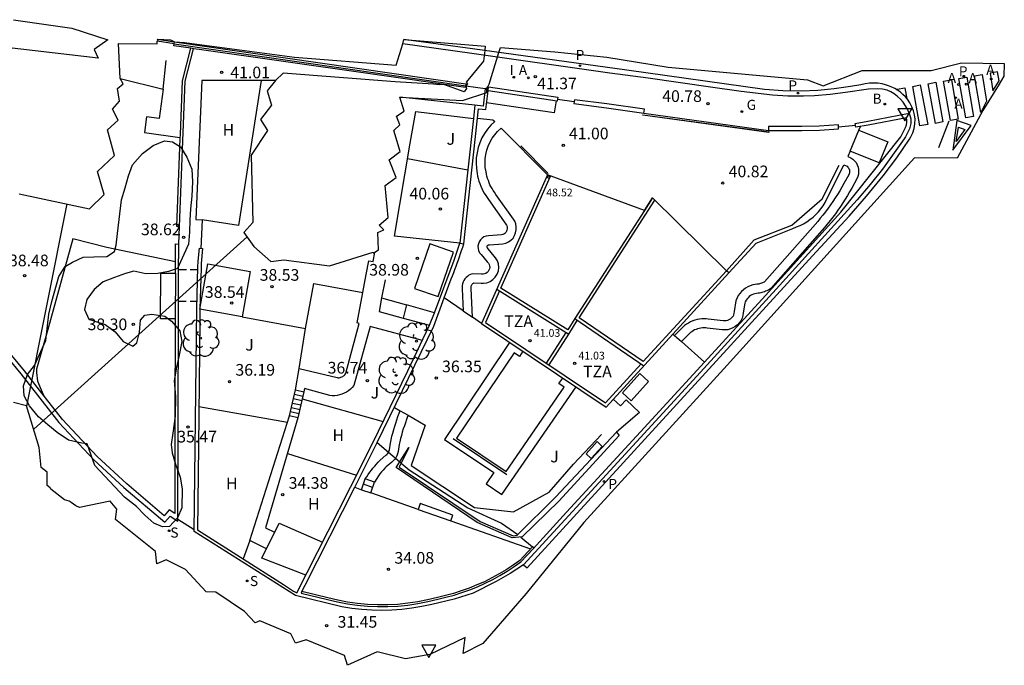
# Model space of a CAD drawing. Units: inches. Extents: x 578342 to 585767, y 4789411 to 4797046.
# Drawn here: x 585614 to 585678, y 4796489 to 4796531 of the extents above; entities that cross this region are included whole.
import ezdxf

# ---------------------------------------------------------------- set-up
doc = ezdxf.new("R2010")
doc.units = ezdxf.units.IN
doc.header["$MEASUREMENT"] = 0
doc.linetypes.add('TRAZOS_NORMALES', pattern=[0.75, 0.5, -0.25])
for name, color, linetype in [('020194', 31, 'TRAZOS_NORMALES'), ('020204', 9, 'Continuous'), ('020308', 9, 'Continuous'), ('050109', 4, 'Continuous'), ('060106', 9, 'Continuous'), ('060108', 9, 'Continuous'), ('060113', 4, 'Continuous'), ('060117', 9, 'Continuous'), ('060130', 9, 'Continuous'), ('060141', 9, 'Continuous'), ('060145', 9, 'Continuous'), ('070104', 3, 'Continuous'), ('070105', 6, 'Continuous'), ('070106', 6, 'Continuous'), ('070108', 9, 'Continuous'), ('070116', 6, 'Continuous'), ('080107', 9, 'Continuous'), ('080110', 9, 'Continuous'), ('080116', 9, 'Continuous'), ('080137', 9, 'Continuous'), ('080201', 9, 'Continuous'), ('080303', 9, 'Continuous'), ('080311', 9, 'Continuous'), ('090101', 1, 'Continuous'), ('090103', 9, 'Continuous'), ('100105', 3, 'Continuous'), ('100106', 63, 'Continuous'), ('100202', 3, 'Continuous'), ('100301', 7, 'Continuous'), ('200202', 4, 'Continuous'), ('200205', 4, 'Continuous'), ('200302', 4, 'Continuous'), ('200305', 4, 'Continuous'), ('210203', 4, 'Continuous'), ('210204', 9, 'Continuous'), ('210205', 4, 'Continuous'), ('210303', 4, 'Continuous'), ('210304', 9, 'Continuous'), ('210305', 4, 'Continuous'), ('220104', 9, 'Continuous'), ('230204', 9, 'Continuous'), ('230304', 9, 'Continuous'), ('240103', 9, 'Continuous'), ('260101', 9, 'Continuous'), ('260205', 9, 'Continuous'), ('270204', 9, 'Continuous'), ('270304', 9, 'Continuous'), ('Ambito', 1, 'Continuous')]:
    doc.layers.add(name, color=color, linetype=linetype)
doc.layers.add('080111', color=7, linetype='Continuous', lineweight=30)
doc.styles.add('ARIAL', font='arial.ttf', dxfattribs={"height": 1})
doc.styles.add('ROMANS', font='romans__.ttf', dxfattribs={"height": 1})

# ---------------------------------------------------------------- blocks, each defined once
blk = doc.blocks.new('COTAPU')
blk.add_circle((0, 0), 0.075)
blk = doc.blocks.new('ABAS')
blk.add_circle((0, 0), 0.055)
blk = doc.blocks.new('PLUVI2')
blk.add_circle((0, 0), 0.055)
blk = doc.blocks.new('SANEA')
blk.add_circle((0, 0), 0.055)
blk = doc.blocks.new('ARBOL')
blk.add_circle((0, 0), 0.0587)
for centre, radius, start, end in [((-0.564, 0.381), 0.532, 92.28, 254.58), ((-0.28, 0.855), 0.3, 359.28777, 173.60777), ((0.097, 0.97), 0.21, 23.15651, 160.46651), ((0.438, 0.881), 0.24, 301.57804, 139.32804), ((0.656, 0.288), 0.443, 319.85562, 114.76562), ((-0.091, 0.321), 0.12, 119.14, 310.56), ((0.819, -0.249), 0.383, 235.52754, 62.02753), ((-0.556, -0.339), 0.555, 142.64, 266.54), ((-0.039, -0.384), 0.21, 189.64, 323.88), ((0.299, -0.624), 0.532, 224.67, 0.24), ((-0.301, -0.676), 0.45, 213.78, 295.32)]:
    blk.add_arc(centre, radius, start, end)
blk = doc.blocks.new('SETRA')
at = {"linetype": 'Continuous'}
blk.add_lwpolyline([(0.451, 0.26), (-0.45, 0.26), (-0.001, -0.52)], close=True, dxfattribs=at)
blk = doc.blocks.new('PUNTO')
blk.add_circle((0, 0), 0.075)
blk = doc.blocks.new('REIND')
blk.add_circle((0, 0), 0.055)
blk = doc.blocks.new('PLUVI3')
blk.add_circle((0, 0), 0.055)
blk = doc.blocks.new('REGAS')
blk.add_circle((0, 0), 0.055)
blk = doc.blocks.new('BOCAR')
blk.add_circle((0, 0), 0.055)

msp = doc.modelspace()

# ---------------------------------------------------------------- linework, layer by layer
at = {"layer": '020194', "flags": 128}
for points, elevation in [([(585624.581, 4796514.71), (585625.826, 4796514.71)], 38.14), ([(585624.574, 4796512.67), (585625.773, 4796512.67)], 37.64)]:
    msp.add_lwpolyline(points, dxfattribs=dict(at, elevation=elevation))
at = {"layer": '050109'}
msp.add_polyline3d([(585646.759, 4796509.449, 36.34), (585646.54, 4796509.12, 36.34), (585646.19, 4796509.36, 36.34), (585642.49, 4796503.85, 36.34), (585645.68, 4796501.71, 36.34), (585649.42, 4796507.13, 36.11), (585649.07, 4796507.37, 36.11), (585649.323, 4796507.73, 36.091)], dxfattribs=at)
at = {"layer": '060106'}
for points in [[(585648.39, 4796520.9, 40.9), (585646.63, 4796522.67, 41.16)], [(585659.86, 4796514.63, 40.9), (585661.65, 4796516.62, 40.9), (585664.07, 4796517.57, 40.77), (585666.02, 4796519.26, 40.22), (585667.13, 4796521.42, 40.22)], [(585640.46, 4796504.69, 36.35), (585639.57, 4796502.09, 36.35), (585643.63, 4796499.39, 36.35), (585646.15, 4796499.11, 36.35), (585648.45, 4796500.39, 36.35), (585650.02, 4796502.19, 36.35), (585651.82, 4796504.09, 36.35)], [(585642.26, 4796503.83, 36.34), (585645.72, 4796501.53, 36.34)]]:
    msp.add_polyline3d(points, dxfattribs=at)
at = {"layer": '060108'}
for points in [[(585623.23, 4796529.53, 40.83), (585624.31, 4796529.36, 40.86)], [(585671.635, 4796524.773, 40.241), (585671.525, 4796525.026, 40.212), (585671.397, 4796525.257, 40.215), (585671.245, 4796525.473, 40.217), (585671.072, 4796525.672, 40.22), (585670.878, 4796525.851, 40.222), (585670.675, 4796526.013, 40.229), (585670.451, 4796526.146, 40.235), (585670.211, 4796526.247, 40.242), (585669.921, 4796526.321, 40.278), (585669.622, 4796526.349, 40.313), (585669.009, 4796526.316, 40.405), (585667.539, 4796526.107, 40.46), (585666.551, 4796525.975, 40.502), (585665.536, 4796525.895, 40.547), (585664.837, 4796525.87, 40.562), (585663.823, 4796525.87, 40.548), (585662.823, 4796525.939, 40.526), (585660.812, 4796526.159, 40.622), (585658.833, 4796526.443, 40.696), (585654.827, 4796527.018, 40.855), (585652.353, 4796527.341, 41.095), (585643.461, 4796528.608, 41.629), (585639.03, 4796529.23, 41.87)], [(585654.535, 4796524.778, 41.037), (585662.57, 4796523.66, 40.726)]]:
    msp.add_polyline3d(points, dxfattribs=at)
at = {"layer": '060113'}
msp.add_polyline3d([(585646.801, 4796495.713, 31.451), (585647.031, 4796495.506, 31.479), (585665.413, 4796515.583, 37.853), (585667.771, 4796518.156, 38.677), (585668.892, 4796519.425, 39.069), (585669.958, 4796520.741, 39.462), (585670.831, 4796521.91, 39.742), (585671.66, 4796523.11, 40.021), (585671.748, 4796523.249, 40.037), (585671.869, 4796523.516, 40.072), (585671.954, 4796523.798, 40.106), (585672.001, 4796524.087, 40.141), (585672.009, 4796524.381, 40.176), (585671.973, 4796524.657, 40.191), (585671.907, 4796524.927, 40.206), (585671.811, 4796525.188, 40.222), (585671.686, 4796525.436, 40.237), (585671.534, 4796525.669, 40.252), (585671.39, 4796525.831, 40.253), (585671.233, 4796525.981, 40.254), (585671.066, 4796526.12, 40.255), (585670.889, 4796526.245, 40.256), (585670.703, 4796526.356, 40.257), (585670.509, 4796526.453, 40.258), (585670.308, 4796526.535, 40.259), (585670.102, 4796526.602, 40.26), (585669.891, 4796526.653, 40.261), (585669.619, 4796526.695, 40.277), (585669.343, 4796526.71, 40.293), (585669.068, 4796526.698, 40.31), (585668.795, 4796526.661, 40.326), (585668.527, 4796526.597, 40.342), (585667.852, 4796526.486, 40.348), (585666.806, 4796526.338, 40.39), (585665.753, 4796526.243, 40.432), (585664.697, 4796526.2, 40.474), (585663.503, 4796526.215, 40.531), (585662.312, 4796526.298, 40.587), (585653.443, 4796527.541, 40.939), (585643.52, 4796528.919, 41.528), (585639.09, 4796529.52, 41.87)], dxfattribs=at)
msp.add_polyline3d([(585662.589, 4796523.54, 40.716), (585654.481, 4796524.649, 41.053), (585654.484, 4796524.673, 41.038), (585662.593, 4796523.574, 40.706)], close=True, dxfattribs=at)
at = {"layer": '060117'}
msp.add_polyline3d([(585632.1, 4796506.97, 35.41), (585632.65, 4796506.85, 35.38), (585632.27, 4796505.17, 34.94), (585631.73, 4796505.29, 34.96)], close=True, dxfattribs=at)
for points in [[(585637.078, 4796500.681, 34.33), (585636.482, 4796500.889, 34.33)], [(585637.2, 4796501.03, 34.58), (585636.6, 4796501.23, 34.58)], [(585636.36, 4796500.54, 34.08), (585636.96, 4796500.34, 34.08)]]:
    msp.add_polyline3d(points, dxfattribs=at)
at = {"layer": '060130'}
for points in [[(585629.89, 4796526.88, 40.28), (585628.43, 4796517.55, 39), (585626.1, 4796517.91, 38.9)], [(585622.52, 4796524.54, 39.63), (585622.38, 4796523.52, 39.63), (585624.672, 4796523.207, 39.925)], [(585643.825, 4796524.459, 41.41), (585644.83, 4796524.35, 41.41), (585644.94, 4796524.23, 41.39), (585644.7, 4796524, 41.29), (585644.48, 4796523.75, 41.18), (585644.29, 4796523.47, 41.07), (585644.12, 4796523.18, 40.96), (585643.98, 4796522.87, 40.85), (585643.87, 4796522.56, 40.73), (585643.8, 4796522.23, 40.62), (585643.75, 4796521.89, 40.51), (585643.74, 4796521.56, 40.39), (585643.76, 4796521.22, 40.29), (585643.81, 4796520.89, 40.19), (585643.84, 4796520.72, 40.13), (585643.88, 4796520.56, 40.08), (585643.92, 4796520.4, 40.03), (585643.98, 4796520.24, 39.99), (585644.04, 4796520.08, 39.95), (585644.11, 4796519.93, 39.91), (585644.18, 4796519.78, 39.88), (585644.27, 4796519.63, 39.85), (585644.36, 4796519.48, 39.83), (585644.45, 4796519.35, 39.81), (585644.55, 4796519.21, 39.79), (585645.66, 4796517.64, 39.22), (585645.71, 4796517.57, 39.19), (585645.74, 4796517.49, 39.17), (585645.75, 4796517.41, 39.14), (585645.75, 4796517.33, 39.11), (585645.73, 4796517.25, 39.08), (585645.7, 4796517.17, 39.06), (585645.66, 4796517.1, 39.04), (585645.6, 4796517.04, 39.02), (585645.53, 4796516.99, 39), (585645.46, 4796516.96, 38.99), (585645.38, 4796516.94, 38.99), (585644.54, 4796516.89, 38.7), (585644.39, 4796516.86, 38.67), (585644.25, 4796516.81, 38.63), (585644.13, 4796516.73, 38.59), (585644.02, 4796516.63, 38.54), (585643.94, 4796516.5, 38.49), (585643.89, 4796516.37, 38.43), (585643.86, 4796516.22, 38.39), (585643.87, 4796516.07, 38.34), (585643.9, 4796515.93, 38.3), (585643.97, 4796515.79, 38.27), (585644.06, 4796515.68, 38.25), (585644.46, 4796515.2, 38.18), (585644.53, 4796515.12, 38.16), (585644.58, 4796515.04, 38.13), (585644.61, 4796514.95, 38.1), (585644.62, 4796514.85, 38.07), (585644.61, 4796514.76, 38.04), (585644.57, 4796514.67, 38), (585644.52, 4796514.58, 37.97), (585644.46, 4796514.51, 37.94), (585644.37, 4796514.46, 37.91), (585644.28, 4796514.43, 37.9), (585644.19, 4796514.41, 37.88), (585644.09, 4796514.42, 37.88), (585643.49, 4796514.43, 37.73), (585643.38, 4796514.39, 37.71), (585643.28, 4796514.34, 37.68), (585643.18, 4796514.27, 37.65), (585643.1, 4796514.2, 37.62), (585643.02, 4796514.11, 37.58), (585642.96, 4796514.01, 37.54), (585642.91, 4796513.91, 37.5), (585642.87, 4796513.8, 37.45), (585642.85, 4796513.69, 37.41), (585642.84, 4796513.57, 37.37), (585642.84, 4796513.46, 37.33), (585642.9, 4796512.05, 36.43), (585643.5, 4796511.64, 36.43), (585643.42, 4796513.49, 37.33), (585643.42, 4796513.57, 37.37), (585643.42, 4796513.61, 37.41), (585643.43, 4796513.65, 37.45), (585643.44, 4796513.69, 37.5), (585643.46, 4796513.72, 37.54), (585643.48, 4796513.76, 37.58), (585643.51, 4796513.79, 37.62), (585643.54, 4796513.82, 37.65), (585643.58, 4796513.84, 37.68), (585643.59, 4796513.85, 37.74), (585644.07, 4796513.84, 37.88), (585644.21, 4796513.83, 37.88), (585644.43, 4796513.86, 37.9), (585644.64, 4796513.94, 37.91), (585644.83, 4796514.06, 37.94), (585644.98, 4796514.22, 37.97), (585645.1, 4796514.41, 38), (585645.18, 4796514.62, 38.04), (585645.2, 4796514.85, 38.07), (585645.18, 4796515.07, 38.1), (585645.11, 4796515.28, 38.13), (585645, 4796515.47, 38.16), (585644.9, 4796515.58, 38.18), (585644.51, 4796516.04, 38.25), (585644.47, 4796516.1, 38.27), (585644.45, 4796516.13, 38.3), (585644.45, 4796516.15, 38.34), (585644.45, 4796516.18, 38.39), (585644.45, 4796516.21, 38.43), (585644.46, 4796516.23, 38.49), (585644.48, 4796516.26, 38.54), (585644.5, 4796516.28, 38.59), (585644.52, 4796516.29, 38.63), (585644.54, 4796516.3, 38.67), (585644.6, 4796516.31, 38.7), (585645.47, 4796516.36, 38.99), (585645.65, 4796516.41, 38.99), (585645.83, 4796516.49, 39), (585645.98, 4796516.6, 39.02), (585646.12, 4796516.74, 39.04), (585646.22, 4796516.9, 39.06), (585646.29, 4796517.08, 39.08), (585646.33, 4796517.27, 39.11), (585646.33, 4796517.46, 39.14), (585646.3, 4796517.65, 39.17), (585646.23, 4796517.83, 39.19), (585646.15, 4796517.96, 39.22), (585645.02, 4796519.55, 39.79), (585644.92, 4796519.68, 39.81), (585644.84, 4796519.8, 39.83), (585644.77, 4796519.92, 39.85), (585644.7, 4796520.05, 39.88), (585644.63, 4796520.17, 39.91), (585644.58, 4796520.3, 39.95), (585644.53, 4796520.44, 39.99), (585644.48, 4796520.57, 40.03), (585644.44, 4796520.71, 40.08), (585644.41, 4796520.85, 40.13), (585644.38, 4796520.99, 40.19), (585644.33, 4796521.28, 40.29), (585644.32, 4796521.56, 40.39), (585644.33, 4796521.84, 40.51), (585644.37, 4796522.12, 40.62), (585644.43, 4796522.39, 40.73), (585644.52, 4796522.66, 40.85), (585644.64, 4796522.92, 40.96), (585644.78, 4796523.16, 41.07), (585644.94, 4796523.39, 41.18), (585645.12, 4796523.6, 41.29), (585645.35, 4796523.82, 41.39), (585648.35, 4796520.8, 40.9)], [(585668.39, 4796523.68, 40.25), (585668.49, 4796523.92, 40.25)], [(585667.84, 4796522.32, 40.25), (585667.68, 4796521.99, 40.24), (585667.87, 4796521.9, 40.19), (585668, 4796521.81, 40.14), (585668.11, 4796521.71, 40.1), (585668.21, 4796521.59, 40.07), (585668.28, 4796521.45, 40.05), (585668.34, 4796521.3, 40.04), (585668.37, 4796521.15, 40.05), (585668.38, 4796521, 40.06), (585668.36, 4796520.84, 40.09), (585668.32, 4796520.69, 40.12), (585668.26, 4796520.55, 40.17), (585667.94, 4796519.95, 40.15), (585667.8, 4796519.71, 40.12), (585667.66, 4796519.47, 40.09), (585667.51, 4796519.23, 40.05), (585667.36, 4796519, 40.01), (585667.2, 4796518.76, 39.96), (585667.04, 4796518.53, 39.91), (585666.88, 4796518.3, 39.85), (585666.71, 4796518.08, 39.79), (585666.54, 4796517.86, 39.72), (585666.36, 4796517.64, 39.65), (585666.18, 4796517.42, 39.58), (585662.72, 4796513.5, 38.48), (585662.6, 4796513.4, 38.42), (585662.54, 4796513.37, 38.4), (585662.47, 4796513.34, 38.38), (585662.39, 4796513.31, 38.37), (585662.31, 4796513.28, 38.36), (585662.23, 4796513.25, 38.36), (585662.15, 4796513.23, 38.36), (585662.07, 4796513.21, 38.36), (585661.99, 4796513.19, 38.37), (585661.9, 4796513.18, 38.38), (585661.8, 4796513.17, 38.4), (585661.7, 4796513.15, 38.4), (585661.6, 4796513.12, 38.41), (585661.5, 4796513.08, 38.4), (585661.41, 4796513.03, 38.39), (585661.33, 4796512.97, 38.38), (585661.26, 4796512.89, 38.36), (585661.19, 4796512.82, 38.33), (585661.13, 4796512.73, 38.3), (585661.08, 4796512.64, 38.27), (585661.05, 4796512.54, 38.23), (585660.95, 4796511.92, 37.96), (585660.92, 4796511.75, 37.89), (585660.87, 4796511.58, 37.84), (585660.79, 4796511.42, 37.78), (585660.69, 4796511.28, 37.74), (585660.57, 4796511.15, 37.7), (585660.43, 4796511.04, 37.68), (585660.28, 4796510.95, 37.66), (585660.12, 4796510.89, 37.65), (585659.95, 4796510.84, 37.66), (585659.78, 4796510.83, 37.67), (585659.6, 4796510.84, 37.69), (585658.63, 4796510.94, 37.5), (585658.53, 4796510.95, 37.55), (585658.42, 4796510.96, 37.59), (585658.32, 4796510.95, 37.62), (585658.21, 4796510.94, 37.63), (585658.11, 4796510.92, 37.63), (585658.01, 4796510.89, 37.62), (585657.91, 4796510.86, 37.6), (585657.81, 4796510.82, 37.56), (585657.72, 4796510.77, 37.52), (585657.63, 4796510.71, 37.46), (585657.54, 4796510.65, 37.39), (585656.96, 4796510.07, 37.04)], [(585667.43, 4796521.46, 40.24), (585667.58, 4796521.39, 40.19), (585667.63, 4796521.36, 40.14), (585667.68, 4796521.31, 40.1), (585667.72, 4796521.26, 40.07), (585667.75, 4796521.2, 40.05), (585667.78, 4796521.14, 40.04), (585667.79, 4796521.08, 40.05), (585667.8, 4796521.01, 40.06), (585667.79, 4796520.94, 40.09), (585667.77, 4796520.88, 40.12), (585667.74, 4796520.8, 40.17), (585667.43, 4796520.24, 40.15), (585667.3, 4796520.01, 40.12), (585667.16, 4796519.77, 40.09), (585667.02, 4796519.54, 40.05), (585666.87, 4796519.32, 40.01), (585666.72, 4796519.09, 39.96), (585666.56, 4796518.87, 39.91), (585666.41, 4796518.65, 39.85), (585666.24, 4796518.43, 39.79), (585666.08, 4796518.22, 39.72), (585665.91, 4796518.01, 39.65), (585665.74, 4796517.8, 39.58), (585662.32, 4796513.92, 38.48), (585662.29, 4796513.9, 38.42), (585662.24, 4796513.88, 38.38), (585662.18, 4796513.85, 38.37), (585662.12, 4796513.83, 38.36), (585662.06, 4796513.81, 38.36), (585662, 4796513.79, 38.36), (585661.94, 4796513.78, 38.36), (585661.87, 4796513.76, 38.37), (585661.83, 4796513.76, 38.38), (585661.72, 4796513.75, 38.4), (585661.56, 4796513.72, 38.4), (585661.4, 4796513.67, 38.41), (585661.24, 4796513.6, 38.4), (585661.09, 4796513.51, 38.39), (585660.96, 4796513.41, 38.38), (585660.83, 4796513.3, 38.36), (585660.72, 4796513.17, 38.33), (585660.63, 4796513.03, 38.3), (585660.55, 4796512.88, 38.27), (585660.48, 4796512.69, 38.23), (585660.37, 4796512.01, 37.96), (585660.35, 4796511.88, 37.89), (585660.32, 4796511.8, 37.84), (585660.29, 4796511.72, 37.78), (585660.23, 4796511.64, 37.74), (585660.17, 4796511.58, 37.7), (585660.1, 4796511.52, 37.68), (585660.02, 4796511.48, 37.66), (585659.94, 4796511.44, 37.65), (585659.85, 4796511.42, 37.66), (585659.76, 4796511.41, 37.67), (585659.65, 4796511.42, 37.69), (585658.69, 4796511.52, 37.5), (585658.56, 4796511.53, 37.55), (585658.42, 4796511.54, 37.59), (585658.27, 4796511.53, 37.62), (585658.12, 4796511.51, 37.63), (585657.98, 4796511.49, 37.63), (585657.83, 4796511.45, 37.62), (585657.7, 4796511.4, 37.6), (585657.56, 4796511.34, 37.56), (585657.43, 4796511.27, 37.52), (585657.3, 4796511.2, 37.46), (585657.16, 4796511.1, 37.39), (585656.52, 4796510.46, 37.04)], [(585624.39, 4796515.211, 38.48), (585619.96, 4796516.13, 38.48), (585617.78, 4796516.68, 38.48), (585616.17, 4796510.85, 38.48), (585615.44, 4796508.29, 38.48), (585615.42, 4796508.09, 38.48), (585615.5, 4796507.52, 38.48), (585615.8, 4796506.82, 38.48), (585615.907, 4796506.585, 38.48)], [(585632.1, 4796506.97, 35.41), (585632.34, 4796508.35, 36.48), (585634.8, 4796507.76, 36.48), (585634.86, 4796507.75, 36.48), (585634.92, 4796507.75, 36.48), (585634.98, 4796507.76, 36.48), (585635.04, 4796507.78, 36.48), (585635.1, 4796507.8, 36.48), (585635.15, 4796507.82, 36.48), (585635.2, 4796507.86, 36.48), (585635.25, 4796507.9, 36.48), (585635.29, 4796507.94, 36.48), (585635.33, 4796507.99, 36.48), (585635.36, 4796508.04, 36.48), (585636.21, 4796511.24, 37.41), (585636.08, 4796511.28, 37.41), (585636.45, 4796513.24, 37.51)], [(585637.66, 4796512.89, 37.64), (585637.5, 4796512.02, 37.64), (585639.04, 4796511.59, 37.64)], [(585640.28, 4796510.147, 37.251), (585636.92, 4796511.05, 37.41), (585635.86, 4796507.24, 36.42), (585635.76, 4796507.12, 36.42), (585635.65, 4796507.01, 36.41), (585635.52, 4796506.91, 36.4), (585635.39, 4796506.82, 36.39), (585635.25, 4796506.75, 36.37), (585635.1, 4796506.68, 36.35), (585634.95, 4796506.64, 36.33), (585634.8, 4796506.61, 36.31), (585634.64, 4796506.59, 36.28), (585634.48, 4796506.59, 36.26), (585634.32, 4796506.6, 36.23), (585632.68, 4796507.05, 36.21), (585632.65, 4796506.85, 35.38)], [(585656.41, 4796510.55, 37.04), (585656.52, 4796510.46, 37.04)], [(585656.52, 4796510.46, 37.04), (585656.96, 4796510.07, 37.04)], [(585645.903, 4796510.024, 36.34), (585641.71, 4796503.78, 36.34), (585644.88, 4796501.65, 36.34), (585644.39, 4796500.92, 36.34), (585645.4, 4796500.24, 36.34), (585650.177, 4796507.156, 36.09)], [(585656.96, 4796510.07, 37.04), (585658.45, 4796508.75, 37.04)], [(585652.569, 4796506.361, 36.09), (585653.04, 4796505.93, 36.09), (585653.41, 4796506.33, 36.51), (585654.26, 4796505.51, 36.51), (585652.78, 4796504.24, 35.89)], [(585630.238, 4796496.741, 33.96), (585629.18, 4796497.27, 33.96), (585631.73, 4796505.29, 34.96)], [(585636.6, 4796501.23, 34.58), (585636.7, 4796501.38, 34.65), (585636.79, 4796501.52, 34.71), (585636.89, 4796501.66, 34.77), (585637, 4796501.8, 34.83), (585637.1, 4796501.93, 34.88), (585637.21, 4796502.06, 34.93), (585637.33, 4796502.19, 34.97), (585637.44, 4796502.32, 35.02), (585637.56, 4796502.44, 35.05), (585637.93, 4796502.76, 35.11), (585637.99, 4796502.8, 35.12), (585638.04, 4796502.86, 35.12), (585638.08, 4796502.91, 35.14), (585638.11, 4796502.98, 35.15), (585638.14, 4796503.04, 35.17), (585638.16, 4796503.11, 35.2), (585638.22, 4796503.54, 35.43), (585638.27, 4796503.76, 35.56), (585638.32, 4796503.98, 35.67), (585638.38, 4796504.19, 35.77), (585638.44, 4796504.41, 35.85), (585638.5, 4796504.62, 35.92), (585638.57, 4796504.83, 35.97), (585638.64, 4796505.04, 36), (585638.71, 4796505.25, 36.02), (585638.79, 4796505.46, 36.03), (585638.85, 4796505.62, 36.01), (585639.36, 4796505.33, 36.01), (585639.33, 4796505.25, 36.03), (585639.26, 4796505.05, 36.02), (585639.19, 4796504.85, 36), (585639.12, 4796504.65, 35.97), (585639.05, 4796504.45, 35.92), (585638.99, 4796504.25, 35.85), (585638.94, 4796504.04, 35.77), (585638.88, 4796503.84, 35.67), (585638.83, 4796503.63, 35.56), (585638.79, 4796503.44, 35.43), (585638.73, 4796502.99, 35.2), (585638.69, 4796502.85, 35.17), (585638.64, 4796502.72, 35.15), (585638.57, 4796502.6, 35.14), (585638.49, 4796502.49, 35.12), (585638.4, 4796502.39, 35.12), (585638.31, 4796502.31, 35.11), (585637.96, 4796502.02, 35.05), (585637.87, 4796501.92, 35.02), (585637.76, 4796501.8, 34.97), (585637.66, 4796501.69, 34.93), (585637.55, 4796501.57, 34.88), (585637.46, 4796501.44, 34.83), (585637.2, 4796501.03, 34.76)], [(585632.27, 4796505.17, 34.94), (585630.17, 4796498.09, 34.1), (585630.762, 4796497.799, 33.96)], [(585647.463, 4796496.798, 34.08), (585647.38, 4796496.87, 34.08)]]:
    msp.add_polyline3d(points, dxfattribs=at)
at = {"layer": '060141'}
for points in [[(585632.038, 4796506.69, 35.34), (585632.59, 4796506.57, 35.31)], [(585631.91, 4796506.12, 35.18), (585632.46, 4796506, 35.16)], [(585631.977, 4796506.411, 35.26), (585632.523, 4796506.289, 35.23)], [(585631.79, 4796505.57, 35.03), (585632.333, 4796505.449, 35.02)], [(585631.849, 4796505.83, 35.11), (585632.392, 4796505.71, 35.08)]]:
    msp.add_polyline3d(points, dxfattribs=at)
at = {"layer": '060145'}
msp.add_polyline3d([(585643.66, 4796525.29, 41.41), (585638.82, 4796525.8, 40.61)], dxfattribs=at)
at = {"layer": '070104'}
for points in [[(585632.34, 4796508.35, 36.48), (585632.75, 4796510.92, 37.46)], [(585631.596, 4796504.869, 35.6), (585625.888, 4796505.87, 35.66)], [(585629.18, 4796497.27, 33.96), (585628.739, 4796496.086, 33.599)]]:
    msp.add_polyline3d(points, dxfattribs=at)
at = {"layer": '070105'}
for points in [[(585624.31, 4796529.36, 43.08), (585643.08, 4796526.66, 41.66), (585643.05, 4796526.42, 41.66), (585636.92, 4796527.3, 41.33), (585625.91, 4796528.87, 41.33), (585625.54, 4796528.92, 41.73), (585625.36, 4796528.95, 43.08), (585624.27, 4796529.11, 43.08)], [(585644.51, 4796526.21, 41.55), (585644.55, 4796526.46, 41.55), (585649.011, 4796525.808, 41.29), (585648.97, 4796525.55, 41.29)], [(585654.535, 4796524.778, 41.037), (585654.591, 4796525.026, 41.008), (585652.172, 4796525.373, 41.157), (585650.07, 4796525.64, 41.25), (585650.03, 4796525.39, 41.25), (585652.13, 4796525.12, 41.15)]]:
    msp.add_polyline3d(points, close=True, dxfattribs=at)
for points in [[(585625.341, 4796528.953, 43.081), (585624.82, 4796526.85, 41.97), (585624.68, 4796523.41, 40.41), (585624.67, 4796523.14, 40.05), (585624.44, 4796517.5, 38.5), (585624.64, 4796517.49, 38.62)], [(585624.37, 4796511.53, 36.88), (585624.35, 4796505.17, 37.18), (585624.33, 4796499, 35.81), (585623.97, 4796499.24, 35.81), (585623.66, 4796498.87, 35.81), (585621.25, 4796500.91, 35.81), (585619.33, 4796502.67, 36.58), (585617.1, 4796505.06, 37.5), (585615.77, 4796506.76, 38.13), (585614.66, 4796508.19, 38.15), (585611.57, 4796511.9, 38.15), (585610.77, 4796513.47, 38.41), (585609.44, 4796515.17, 38.41), (585607.72, 4796516.98, 38.09), (585606.32, 4796518.44, 38.05), (585604.53, 4796520.4, 38.05), (585603.44, 4796522.23, 38.4), (585602.14, 4796526.06, 37.91), (585602.1, 4796526.49, 37.91), (585601.81, 4796526.47, 37.65)], [(585644.529, 4796526.33, 41.55), (585644.33, 4796526.36, 41.56), (585644.19, 4796525.23, 41.41), (585643.66, 4796525.29, 41.41), (585643.57, 4796524.44, 41.41), (585643.21, 4796521.13, 40.2), (585642.7, 4796516.41, 39.88)], [(585642.7, 4796516.41, 39.88), (585642.95, 4796516.36, 38.42), (585643.89, 4796525.06, 41.41), (585644.36, 4796525.01, 41.41), (585644.51, 4796526.21, 41.55)], [(585632.52, 4796493.98, 34.08), (585632.47, 4796493.88, 33.48), (585634.17, 4796493.47, 33.47), (585634.81, 4796493.32, 33.47), (585635.45, 4796493.2, 33.48), (585636.09, 4796493.11, 33.48), (585636.75, 4796493.05, 33.48), (585637.4, 4796493.02, 33.49), (585638.05, 4796493.02, 33.49), (585638.7, 4796493.05, 33.49), (585639.35, 4796493.12, 33.49), (585640, 4796493.21, 33.49), (585640.64, 4796493.34, 33.49), (585641.27, 4796493.49, 33.49), (585641.8, 4796493.62, 33.54), (585642.32, 4796493.76, 33.58), (585642.83, 4796493.92, 33.62), (585643.34, 4796494.1, 33.66), (585643.83, 4796494.3, 33.69), (585644.33, 4796494.52, 33.71), (585644.81, 4796494.76, 33.73), (585645.28, 4796495.02, 33.74), (585645.74, 4796495.29, 33.74), (585646.19, 4796495.59, 33.74), (585646.63, 4796495.9, 33.73), (585647.41, 4796496.74, 33.85), (585649.56, 4796499.09, 34.28), (585654.32, 4796504.26, 35.62), (585658.45, 4796508.75, 37.04), (585662.37, 4796513.05, 38.35), (585667.23, 4796518.41, 39.89), (585671.1, 4796523.26, 40.45), (585671.4, 4796523.86, 40.45), (585671.42, 4796523.91, 40.45), (585671.44, 4796523.96, 40.45), (585671.46, 4796524.02, 40.45), (585671.47, 4796524.08, 40.45), (585671.48, 4796524.13, 40.45), (585671.49, 4796524.19, 40.45), (585671.49, 4796524.25, 40.45), (585671.49, 4796524.31, 40.45), (585671.48, 4796524.37, 40.45), (585671.47, 4796524.42, 40.45), (585671.46, 4796524.48, 40.45), (585669, 4796524.01, 40.45), (585668.2, 4796523.87, 40.49), (585668.16, 4796524.12, 40.49), (585668.969, 4796524.261, 40.459), (585671.635, 4796524.773, 40.241), (585671.75, 4796524.416, 40.196), (585671.745, 4796524.114, 40.175), (585671.648, 4796523.777, 40.102), (585671.388, 4796523.249, 39.984), (585671.32, 4796523.133, 39.97), (585669.918, 4796521.179, 39.518), (585669.123, 4796520.177, 39.227), (585668.294, 4796519.202, 38.936), (585663.062, 4796513.446, 37.09), (585657.96, 4796507.858, 35.263), (585646.801, 4796495.713, 31.451), (585645.929, 4796495.158, 31.201), (585645.035, 4796494.639, 30.951), (585643.553, 4796493.88, 30.665), (585642.334, 4796493.49, 30.56), (585640.886, 4796493.151, 30.595), (585640.252, 4796493.015, 30.69), (585639.612, 4796492.909, 30.784), (585638.968, 4796492.832, 30.879), (585638.321, 4796492.786, 30.973), (585637.673, 4796492.77, 31.068), (585637.027, 4796492.784, 31.167), (585636.383, 4796492.828, 31.265), (585635.741, 4796492.902, 31.364), (585635.103, 4796493.006, 31.462), (585632.113, 4796493.725, 32.063), (585625.59, 4796497.85, 33.14), (585625.76, 4796512.19, 37.02), (585625.83, 4796514.87, 37.87), (585625.85, 4796515.25, 37.93), (585625.93, 4796516.08, 38.19), (585626.12, 4796516.06, 38.19), (585626.04, 4796515.09, 38.19), (585626.03, 4796514.81, 38.19), (585625.96, 4796512.15, 38.54), (585625.96, 4796511.92, 37.3), (585625.95, 4796511.45, 37.17), (585625.86, 4796503.35, 34.76), (585625.79, 4796497.96, 34.05), (585631.33, 4796494.44, 33.39), (585631.99, 4796494.02, 33.39), (585632.2, 4796493.9, 33.39), (585634.21, 4796497.87, 33.95), (585635.65, 4796500.71, 34.46), (585637.07, 4796503.51, 35.16), (585639.34, 4796508.2, 36.58), (585640.75, 4796511.12, 38.26)], [(585667.08, 4796524.024, 40.533), (585665.846, 4796523.938, 40.56), (585664.73, 4796523.923, 40.607), (585663.168, 4796523.917, 40.681), (585662.583, 4796523.91, 40.706), (585662.571, 4796523.686, 40.726), (585662.57, 4796523.66, 40.726), (585663.16, 4796523.66, 40.68), (585664.73, 4796523.67, 40.6), (585665.85, 4796523.68, 40.55), (585667.09, 4796523.77, 40.53), (585667.08, 4796524.024, 40.53)], [(585624.39, 4796514.48, 38.14), (585624.39, 4796516.36, 38.62), (585624.59, 4796516.35, 38.62)], [(585641.06, 4796511.93, 38.22), (585641.06, 4796511.93, 38.98), (585642.33, 4796515.32, 39.09), (585642.7, 4796516.41, 39.19)], [(585635.93, 4796500.7, 34.76), (585636.36, 4796500.54, 34.76), (585636.6, 4796501.23, 34.76)], [(585640.01, 4796499.26, 34.78), (585636.96, 4796500.34, 34.76), (585637.2, 4796501.03, 34.76)], [(585642.11, 4796498.53, 34.78), (585647.246, 4796496.728, 34.8)]]:
    msp.add_polyline3d(points, dxfattribs=at)
at = {"layer": '070106'}
for points in [[(585624.29, 4796529.23, 43.08), (585623.21, 4796529.4, 43.08)], [(585643.07, 4796526.54, 41.66), (585644.33, 4796526.36, 41.56)], [(585648.99, 4796525.675, 41.29), (585650.05, 4796525.515, 41.25)], [(585667.085, 4796523.895, 40.53), (585668.18, 4796523.995, 40.49)], [(585624.59, 4796516.35, 38.62), (585624.64, 4796517.49, 38.62)], [(585626.1, 4796517.91, 38.9), (585626.02, 4796516.071, 38.19)], [(585637.38, 4796503.57, 35.17), (585638.83, 4796502.33, 35.32)], [(585624.53, 4796498.64, 33.31), (585625.591, 4796497.969, 33.14)], [(585646.63, 4796497.49, 33.89), (585647.38, 4796496.87, 34.08)]]:
    msp.add_polyline3d(points, dxfattribs=at)
at = {"layer": '070108'}
for points in [[(585624.29, 4796529.23, 43.08), (585643.07, 4796526.54, 41.66)], [(585630.82, 4796526.88, 40.33), (585626.07, 4796526.88, 40.84), (585625.69, 4796517.93, 38.9), (585626.1, 4796517.91, 38.9)], [(585647.38, 4796496.87, 34.08), (585647.33, 4796496.82, 34.08), (585646.56, 4796495.98, 34.08), (585646.13, 4796495.68, 34.08), (585645.68, 4796495.39, 34.08), (585645.22, 4796495.12, 34.08), (585644.76, 4796494.86, 34.08), (585644.28, 4796494.62, 34.08), (585643.79, 4796494.41, 34.08), (585643.3, 4796494.21, 34.08), (585642.79, 4796494.03, 34.08), (585642.28, 4796493.87, 34.08), (585641.77, 4796493.73, 34.08), (585641.25, 4796493.6, 34.08), (585640.61, 4796493.45, 34.08), (585639.98, 4796493.32, 34.08), (585639.34, 4796493.23, 34.08), (585638.69, 4796493.16, 34.08), (585638.05, 4796493.13, 34.08), (585637.4, 4796493.13, 34.08), (585636.75, 4796493.16, 34.08), (585636.11, 4796493.22, 34.08), (585635.47, 4796493.31, 34.08), (585634.83, 4796493.43, 34.08), (585634.2, 4796493.58, 34.08), (585632.52, 4796493.98, 33.63), (585632.73, 4796494.39, 33.72), (585635.93, 4796500.7, 35.1), (585637.38, 4796503.57, 35.73), (585641.01, 4796511.07, 36.43), (585641.68, 4796512.88, 36.43), (585642.14, 4796514.11, 38.97), (585642.22, 4796514.31, 38.98), (585642.3, 4796514.51, 38.98), (585642.37, 4796514.71, 38.97), (585642.45, 4796514.92, 38.95), (585642.52, 4796515.12, 38.91), (585642.6, 4796515.33, 38.86), (585642.67, 4796515.53, 38.8), (585642.74, 4796515.74, 38.72), (585642.81, 4796515.94, 38.63), (585642.88, 4796516.15, 38.53), (585642.95, 4796516.36, 38.42)], [(585638.83, 4796502.33, 35.32), (585638.92, 4796502.25, 35.98), (585639.44, 4796501.81, 36.35), (585643.2, 4796499.38, 36.35), (585645.37, 4796498.38, 36.06), (585646.43, 4796497.66, 35.28), (585646.43, 4796497.66, 35.278)]]:
    msp.add_polyline3d(points, dxfattribs=at)
at = {"layer": '070116'}
for points in [[(585624.64, 4796517.49, 38.62), (585625.01, 4796526.83, 40.89), (585625.54, 4796528.92, 41.73)], [(585623.59, 4796526.32, 42.45), (585623.79, 4796528.16, 42.45)], [(585620.81, 4796527, 42.92), (585623.59, 4796526.32, 42.45), (585623.34, 4796524.43, 40.69), (585622.52, 4796524.54, 39.63)], [(585601.81, 4796526.47, 37.65), (585601.85, 4796526, 37.65), (585603.17, 4796522.11, 36.81), (585604.28, 4796520.22, 36.65), (585605.98, 4796518.37, 36.39), (585606.2, 4796518.13, 36.28), (585608.75, 4796515.46, 35.93), (585609.3, 4796514.89, 35.82), (585610.52, 4796513.31, 35.61), (585611.19, 4796511.98, 35.36), (585611.32, 4796511.73, 35.34), (585614.43, 4796508, 35.15), (585616.87, 4796504.86, 34.23), (585619.12, 4796502.46, 33.97), (585621.06, 4796500.69, 32.76), (585623.7, 4796498.45, 33.4), (585624.03, 4796498.84, 33.4), (585624.53, 4796498.52, 33.31), (585624.57, 4796511.53, 36.88), (585624.58, 4796514.47, 37.69), (585624.59, 4796516.35, 38.62)], [(585642.7, 4796516.41, 39.88), (585638.49, 4796516.86, 39.91), (585639.49, 4796522.85, 40.28), (585639.85, 4796524.88, 41.16), (585643.57, 4796524.44, 41.41)], [(585660.01, 4796514.49, 38.7), (585661.78, 4796516.4, 39.61), (585664.15, 4796517.36, 39.93), (585664.38, 4796517.45, 39.92), (585664.61, 4796517.55, 39.91), (585664.83, 4796517.66, 39.91), (585665.04, 4796517.79, 39.92), (585665.24, 4796517.93, 39.93), (585665.44, 4796518.09, 39.95), (585665.62, 4796518.25, 39.98), (585665.79, 4796518.43, 40.01), (585665.95, 4796518.62, 40.05), (585666.1, 4796518.82, 40.1), (585666.23, 4796519.03, 40.14), (585667.43, 4796521.46, 40.22)], [(585628.68, 4796511.67, 38.53), (585632.75, 4796510.92, 38.53), (585633.29, 4796513.82, 38.53), (585636.45, 4796513.24, 38.53), (585636.67, 4796514.39, 38.53), (585636.83, 4796515.27, 38.53), (585637.11, 4796515.22, 38.53), (585637.22, 4796515.82, 38.53)], [(585637.88, 4796514.04, 38.54), (585637.66, 4796512.89, 38.54), (585639.27, 4796512.43, 38.39)], [(585632.548, 4796506.398, 36), (585637.758, 4796504.931, 35.95)], [(585631.591, 4796502.88, 35.14), (585636.04, 4796501.48, 35.07)]]:
    msp.add_polyline3d(points, dxfattribs=at)
msp.add_polyline3d([(585652.78, 4796504.24, 35.89), (585652.95, 4796504.03, 35.69), (585649.06, 4796499.8, 34.33), (585646.71, 4796497.5, 33.83), (585646.07, 4796497.45, 34.29), (585643.8, 4796498.44, 34.74), (585638.6, 4796501.97, 35.13), (585639.41, 4796503.25, 35.83), (585638.79, 4796501.99, 36.02), (585644.01, 4796498.49, 35.85), (585646.13, 4796497.58, 35.27), (585646.39, 4796497.62, 35.27), (585648.86, 4796500.05, 35.82)], close=True, dxfattribs=at)
at = {"layer": '080107'}
for points in [[(585669.7, 4796521.57, 40.25), (585667.84, 4796522.32, 40.25), (585668.39, 4796523.68, 40.25), (585670.25, 4796522.93, 40.25), (585669.7, 4796521.57, 40.25)], [(585640.77, 4796516.36, 38.98), (585639.78, 4796513.5, 38.98), (585641.3, 4796512.97, 38.98), (585642.29, 4796515.83, 38.98), (585640.77, 4796516.36, 38.98)], [(585628.68, 4796511.67, 38.54), (585625.96, 4796512.15, 38.54), (585626.47, 4796515.07, 38.54), (585629.2, 4796514.59, 38.54), (585628.68, 4796511.67, 38.54)]]:
    msp.add_polyline3d(points, dxfattribs=at)
for points in [[(585624.39, 4796514.48, 38.14), (585624.37, 4796511.53, 36.88), (585623.42, 4796511.53, 38.14), (585623.43, 4796514.48, 38.14)], [(585639.27, 4796512.43, 38.39), (585639.04, 4796511.59, 38.43), (585640.75, 4796511.12, 38.26), (585641.06, 4796511.93, 38.22)]]:
    msp.add_polyline3d(points, close=True, dxfattribs=at)
at = {"layer": '080110'}
for points in [[(585654.58, 4796518.5, 48.398), (585650.09, 4796511.55, 48.72), (585649.65, 4796510.83, 47.49), (585645.34, 4796513.52, 47.49), (585648.54, 4796520.73, 48.77)], [(585659.86, 4796514.63, 47.15), (585654.51, 4796508.79, 48.51), (585650.37, 4796511.6, 48.51), (585655.257, 4796519.175, 47.371)], [(585645.253, 4796513.336, 41.14), (585644.35, 4796511.31, 41.14), (585652.08, 4796506.13, 41.8), (585654.371, 4796508.641, 41.94)], [(585645.074, 4796513.448, 41.14), (585649.72, 4796510.55, 41.04), (585650.258, 4796511.436, 41.04)], [(585650.09, 4796511.55, 48.51), (585654.549, 4796508.52, 48.51)], [(585648.267, 4796508.685, 41.02), (585649.548, 4796510.657, 41.04)], [(585648.44, 4796508.569, 41.02), (585649.72, 4796510.55, 41.04)]]:
    msp.add_polyline3d(points, dxfattribs=at)
at = {"layer": '080111'}
msp.add_polyline3d([(585654.58, 4796518.5, 40.9), (585648.35, 4796520.8, 40.9), (585644.09, 4796511.24, 36.43), (585652.11, 4796505.86, 35.98), (585656.41, 4796510.55, 37.04), (585660.01, 4796514.49, 38.7), (585659.86, 4796514.63, 40.9), (585655.11, 4796519.32, 40.9), (585654.58, 4796518.5, 40.9), (585655.11, 4796519.32, 40.9)], dxfattribs=at)
at = {"layer": '080116'}
msp.add_polyline3d([(585632.778, 4796495.041, 33.96), (585629.94, 4796496.14, 33.96), (585631.05, 4796498.38, 33.96), (585633.85, 4796497.16, 33.96)], dxfattribs=at)
at = {"layer": '080137'}
msp.add_polyline3d([(585648.89, 4796525.562, 41.29), (585648.77, 4796524.79, 41.48), (585644.414, 4796525.439, 41.48)], dxfattribs=at)
at = {"layer": '090101'}
msp.add_polyline3d([(585640.01, 4796499.26, 34.08), (585642.11, 4796498.53, 34.08), (585642.24, 4796498.91, 34.78), (585640.15, 4796499.65, 34.78)], close=True, dxfattribs=at)
at = {"layer": '090103'}
for points in [[(585654.29, 4796508.01, 36.5), (585653.17, 4796506.77, 36.5), (585653.73, 4796506.25, 36.5), (585654.85, 4796507.5, 36.5), (585654.29, 4796508.01, 36.5)], [(585651.87, 4796503.33, 35.87), (585651.15, 4796502.55, 35.87), (585650.82, 4796502.86, 35.87), (585651.54, 4796503.64, 35.87), (585651.87, 4796503.33, 35.87)]]:
    msp.add_polyline3d(points, dxfattribs=at)
at = {"layer": '100105'}
for points in [[(585639.323, 4796521.849, 40.22), (585643.21, 4796521.13, 40.2)], [(585642.9, 4796512.05, 36.43), (585641.68, 4796512.88, 36.43)], [(585644.09, 4796511.24, 36.43), (585643.5, 4796511.64, 36.43)], [(585638.479, 4796505.841, 36.01), (585638.85, 4796505.62, 36.01)], [(585639.36, 4796505.33, 36.01), (585640.46, 4796504.69, 36.35)]]:
    msp.add_polyline3d(points, dxfattribs=at)
at = {"layer": '100106'}
msp.add_polyline3d([(585620.91, 4796519.19, 42.8), (585621.14, 4796519.97, 42.8), (585621.35, 4796520.75, 42.8), (585621.62, 4796521.46, 42.8), (585622.25, 4796522.17, 42.8), (585622.95, 4796522.69, 42.8), (585623.68, 4796523, 42.43), (585624.19, 4796522.94, 42.42), (585624.7, 4796522.6, 42.42), (585625.12, 4796521.94, 42.42), (585625.43, 4796521.17, 42.23), (585625.48, 4796520.36, 42.09), (585625.44, 4796519.44, 42.09), (585625.35, 4796518.62, 42.09), (585625.31, 4796517.88, 41.88), (585625.28, 4796517.11, 41.7), (585625.21, 4796516.35, 41.7), (585624.52, 4796514.77, 40.96), (585623.94, 4796514.59, 40.96), (585623.24, 4796514.45, 40.71), (585622.48, 4796514.43, 40.57), (585621.7, 4796514.6, 40.45), (585621.17, 4796514.45, 40.14), (585620.46, 4796514.2, 40.12), (585619.73, 4796513.91, 40.12), (585619.14, 4796513.43, 40.12), (585618.67, 4796512.78, 40.07), (585618.52, 4796512.13, 39.97), (585618.81, 4796511.52, 39.85), (585619.19, 4796511.38, 39.85), (585619.86, 4796511.18, 39.53), (585620.49, 4796510.7, 39.52), (585621.01, 4796510.09, 39.52), (585621.63, 4796509.77, 39.44), (585621.9, 4796509.99, 39.44), (585622.07, 4796510.69, 39.44), (585622.12, 4796511.46, 39.44), (585622.41, 4796511.78, 39.4), (585622.85, 4796511.84, 39.39), (585623.69, 4796511.71, 39.39), (585624.12, 4796511.38, 39.39), (585624.67, 4796510.76, 39.39), (585624.8, 4796510.08, 39.39), (585624.62, 4796509.2, 39.31), (585624.45, 4796508.43, 39.3), (585624.3, 4796507.54, 39.3), (585624.38, 4796506.54, 38.92), (585624.36, 4796505.27, 38.92), (585624.22, 4796504.19, 38.92), (585624.11, 4796503.44, 38.73), (585624.16, 4796502.91, 38.16), (585624.38, 4796502.19, 37.99), (585624.69, 4796501.35, 37.99), (585624.81, 4796500.6, 37.99), (585624.8, 4796499.37, 37.59), (585624.52, 4796498.73, 37.59), (585624, 4796498.17, 37.51), (585623.54, 4796498.15, 37.37), (585622.98, 4796498.39, 37.37), (585622.4, 4796498.91, 37.37), (585621.87, 4796499.45, 37.37), (585621.1, 4796500.06, 37.37), (585619.18, 4796502.09, 37.54), (585618.95, 4796502.76, 37.54), (585618.69, 4796503.49, 37.67), (585618.34, 4796503.54, 37.88), (585617.5, 4796503.72, 37.91), (585616.76, 4796504.22, 37.91), (585616.17, 4796504.72, 37.92), (585615.56, 4796505.24, 37.97), (585614.97, 4796505.93, 38.09), (585614.63, 4796506.59, 38.24), (585614.59, 4796507.22, 38.25), (585614.84, 4796507.95, 38.25), (585615.31, 4796508.54, 38.25), (585616.04, 4796510.14, 39.06), (585616.23, 4796511.83, 39.06), (585616.41, 4796512.66, 39.06), (585616.87, 4796514.26, 39.44), (585617.27, 4796514.91, 39.76), (585617.74, 4796515.18, 39.85), (585618.43, 4796515.5, 39.85), (585619.13, 4796515.53, 39.85), (585619.95, 4796515.54, 39.85), (585620.45, 4796515.87, 40.03), (585620.57, 4796516.28, 40.03), (585620.64, 4796517.03, 39.9), (585620.91, 4796519.19, 42.8)], dxfattribs=at)
at = {"layer": '220104'}
msp.add_polyline3d([(585628.99, 4796516.81, 38.26), (585615.25, 4796504.43, 32.24)], dxfattribs=at)
at = {"layer": '240103'}
msp.add_polyline3d([(585614.8, 4796505.92, 32.79), (585617.4, 4796518.93, 38.19)], dxfattribs=at)
at = {"layer": '260101'}
for points in [[(585673.85, 4796526.84, 40.19), (585674.35, 4796526.93, 40.18), (585674.79, 4796524.38, 40.07), (585674.3, 4796524.3, 40.08), (585673.85, 4796526.84, 40.19)], [(585674.84, 4796527.01, 40.16), (585675.34, 4796527.1, 40.15), (585675.78, 4796524.55, 40.05), (585675.28, 4796524.47, 40.06), (585674.84, 4796527.01, 40.16)], [(585670.88, 4796526.23, 40.27), (585670.86, 4796526.33, 40.27), (585671.36, 4796526.41, 40.26), (585671.49, 4796525.69, 40.22)], [(585671.86, 4796526.5, 40.25), (585672.35, 4796526.59, 40.23), (585672.83, 4796524.04, 40.11), (585672.33, 4796523.95, 40.12), (585671.86, 4796526.5, 40.25)], [(585672.85, 4796526.67, 40.22), (585673.35, 4796526.76, 40.2), (585673.81, 4796524.21, 40.09), (585673.32, 4796524.12, 40.1), (585672.85, 4796526.67, 40.22)], [(585674.19, 4796524.26, 40.08), (585673.52, 4796522.55, 39.86)]]:
    msp.add_polyline3d(points, dxfattribs=at)
for points in [[(585675.84, 4796527.18, 40.14), (585676.34, 4796527.27, 40.12), (585676.62, 4796525.54, 40.06), (585676.24, 4796524.82, 40.04)], [(585676.84, 4796527.35, 40.11), (585677.02, 4796526.22, 40.07), (585677.43, 4796526.86, 40.07), (585677.33, 4796527.44, 40.1)], [(585674.7, 4796524.31, 40.07), (585674.44, 4796522.39, 39.88), (585675.62, 4796523.99, 40.07)], [(585674.82, 4796523.87, 40.07), (585675.22, 4796523.73, 40.07), (585674.67, 4796522.95, 39.88)]]:
    msp.add_polyline3d(points, close=True, dxfattribs=at)
at = {"layer": 'Ambito', "flags": 128}
for points in [[(585613.95, 4796530.79), (585617.7, 4796530.25), (585620.03, 4796529.49), (585619.15, 4796528.88), (585619.4, 4796528.32), (585612.55, 4796529.11)], [(585614.31, 4796519.59), (585618.85, 4796518.62), (585619.79, 4796519.55), (585619.35, 4796521.02), (585620.45, 4796522.04), (585620, 4796523.7), (585620.69, 4796524.32), (585620.33, 4796525.04), (585620.77, 4796525.55), (585620.65, 4796526.37), (585621.01, 4796526.66), (585620.81, 4796527), (585620.71, 4796529.26), (585623.21, 4796529.24), (585623.21, 4796529.4), (585623.26, 4796529.45), (585623.23, 4796529.53), (585624.05, 4796529.5), (585624.31, 4796529.36), (585624.97, 4796529.32), (585632.04, 4796528.38), (585638.6, 4796527.87), (585639.03, 4796529.23), (585639.09, 4796529.52), (585644.33, 4796529.09), (585644.3, 4796528.8), (585644.21, 4796528.13), (585643.1, 4796526.78), (585643.19, 4796526.67), (585643.07, 4796526.54), (585643.13, 4796526.36), (585642.98, 4796526.15), (585641.67, 4796526.62), (585641.37, 4796526.6), (585641, 4796526.65), (585638.53, 4796526.8), (585631.32, 4796527.34), (585630.82, 4796526.88), (585630.29, 4796526.22), (585630.56, 4796525.29), (585629.86, 4796524.36), (585630.3, 4796523.65), (585629.26, 4796522.07), (585629.37, 4796517.74), (585628.79, 4796517.1), (585629.42, 4796516.19), (585630.53, 4796515.22), (585631.35, 4796515.33), (585634.31, 4796514.95), (585637.12, 4796515.83), (585637.13, 4796515.75), (585637.22, 4796515.82), (585637.45, 4796515.97), (585637.42, 4796517.09), (585637.81, 4796517.27), (585637.5, 4796517.57), (585638.07, 4796518.05), (585637.89, 4796520.11), (585638.59, 4796520.63), (585638.15, 4796521.77), (585638.86, 4796522.3), (585638.45, 4796523.65), (585638.84, 4796524.02), (585638.61, 4796524.58), (585639.1, 4796524.91), (585638.82, 4796525.8), (585642.86, 4796525.59), (585644.44, 4796526.11), (585644.44, 4796526.38), (585644.5, 4796526.48), (585644.58, 4796526.65), (585645.21, 4796528.67), (585645.31, 4796529.01), (585648.81, 4796528.72), (585652.17, 4796528.38), (585656.11, 4796527.74), (585665.09, 4796526.92), (585666.1, 4796526.53), (585668.61, 4796527.53), (585673.06, 4796527.52), (585675.01, 4796528.01), (585677.76, 4796527.97), (585677.74, 4796527.15), (585677.43, 4796526.65), (585676.38, 4796524.95), (585674.72, 4796521.87), (585671.98, 4796521.91), (585659.91, 4796508.56), (585650.69, 4796498.43), (585646.96, 4796493.87), (585644.17, 4796490.64), (585642.91, 4796489.99), (585643.03, 4796491.03), (585640.76, 4796489.93), (585639.19, 4796489.66), (585637.37, 4796490.11), (585635.89, 4796489.44), (585635.46, 4796489.24), (585635.27, 4796489.86), (585632.79, 4796490.88), (585632.12, 4796490.66), (585631.81, 4796491.27), (585629.82, 4796492.1), (585629.51, 4796491.98), (585628.82, 4796492.71), (585626.97, 4796493.95), (585626.35, 4796493.96), (585625.03, 4796495.41), (585623.78, 4796496.02), (585623.19, 4796495.78), (585623.1, 4796496.56), (585620.52, 4796498.62), (585620.61, 4796499.28), (585620.17, 4796499.8), (585618.19, 4796499.39), (585617.96, 4796499.5), (585617.67, 4796499.72), (585617.53, 4796499.8), (585617.23, 4796499.89), (585616.36, 4796500.57), (585616.32, 4796500.66), (585616.12, 4796500.81), (585616.11, 4796500.82), (585616.11, 4796501.66), (585615.73, 4796501.97), (585615.61, 4796503.25), (585614.79, 4796505.94), (585613.94, 4796506.16)]]:
    msp.add_lwpolyline(points, dxfattribs=at)

# ---------------------------------------------------------------- block references
at = {"layer": '020204', "rotation": 359.99}
for p in [(585627.35, 4796527.41, 41.01), (585624.9, 4796516.78, 38.61), (585639.96, 4796515.44, 38.97), (585614.66, 4796514.31, 38.48), (585628, 4796512.55, 38.53), (585621.66, 4796511.18, 38.29), (585625.19, 4796504.57, 35.46), (585634.11, 4796491.8, 31.51)]:
    msp.add_blockref('COTAPU', p, dxfattribs=at)
at = {"layer": '020204'}
for p in [(585647.548, 4796527.118, 41.372), (585658.687, 4796525.393, 40.784), (585649.35, 4796522.71, 41), (585659.63, 4796520.27, 40.81), (585641.44, 4796518.6, 40.05), (585630.59, 4796513.61, 38.53), (585641.18, 4796507.73, 36.34), (585627.86, 4796507.5, 36.18), (585636.74, 4796507.56, 36.74), (585631.29, 4796500.22, 34.38), (585638.1, 4796495.41, 34.08)]:
    msp.add_blockref('COTAPU', p, dxfattribs=at)
at = {"layer": '080201'}
for p in [(585648.42, 4796520.66, 48.52), (585647.21, 4796510.13, 41.03), (585650.08, 4796508.67, 41.03)]:
    msp.add_blockref('PUNTO', p, dxfattribs=at)
at = {"layer": '100202', "rotation": 359.99}
for p in [(585625.99, 4796510.29, 36.77), (585639.9, 4796510.1, 36.45), (585638.59, 4796507.9, 35.71)]:
    msp.add_blockref('ARBOL', p, dxfattribs=at)
at = {"layer": '200202'}
msp.add_blockref('BOCAR', (585670.064, 4796525.357, 40.317), dxfattribs=at)
at = {"layer": '200205'}
for p in [(585647.103, 4796527.05, 41.379), (585676.92, 4796526.97, 40.1), (585674.81, 4796526.62, 40.13), (585675.31, 4796526.64, 40.1), (585674.62, 4796525.77, 40.11)]:
    msp.add_blockref('ABAS', p, dxfattribs=at)
at = {"layer": '210203'}
msp.add_blockref('PLUVI2', (585675.15, 4796527.15, 40.13), dxfattribs=at)
at = {"layer": '210204'}
for p in [(585623.97, 4796497.9, 33.4), (585629, 4796494.67, 32.56)]:
    msp.add_blockref('SANEA', p, dxfattribs=at)
at = {"layer": '210205'}
for p in [(585650.437, 4796527.828, 41.087), (585664.477, 4796526.068, 40.48), (585651.977, 4796501.068, 33.153)]:
    msp.add_blockref('PLUVI3', p, dxfattribs=at)
at = {"layer": '230204'}
msp.add_blockref('REGAS', (585660.86, 4796524.878, 40.709), dxfattribs=at)
at = {"layer": '260205'}
for p in [(585671.361, 4796524.799, 40.242), (585640.7, 4796490.27, 29.93)]:
    msp.add_blockref('SETRA', p, dxfattribs=at)
at = {"layer": '270204'}
msp.add_blockref('REIND', (585646.167, 4796527.089, 41.446), dxfattribs=at)

# ---------------------------------------------------------------- texts
at = {"layer": '020308', "style": 'ARIAL'}
for s, p in [('41.01', (585627.91, 4796527.02)), ('38.62', (585622.16, 4796516.92)), ('38.48', (585613.66, 4796514.92)), ('38.98', (585636.86, 4796514.32)), ('38.54', (585626.273, 4796512.889)), ('38.30', (585618.72, 4796510.81)), ('35.47', (585624.496, 4796503.581))]:
    msp.add_text(s, height=0.75, rotation=359.99, dxfattribs=at).set_placement(p)
for s, p in [('41.37', (585647.675, 4796526.312)), ('40.78', (585655.727, 4796525.496)), ('41.00', (585649.72, 4796523.09)), ('40.82', (585660.01, 4796520.65)), ('40.06', (585639.45, 4796519.22)), ('38.53', (585629.802, 4796513.989)), ('36.19', (585628.24, 4796507.88)), ('36.74', (585634.181, 4796508.017)), ('36.35', (585641.55, 4796508.1)), ('34.38', (585631.67, 4796500.6)), ('34.08', (585638.48, 4796495.78)), ('31.45', (585634.82, 4796491.66))]:
    msp.add_text(s, height=0.75, dxfattribs=at).set_placement(p)
at = {"layer": '080303', "style": 'ARIAL'}
for s, p in [('48.52', (585648.26, 4796519.42)), ('41.03', (585647.46, 4796510.38)), ('41.03', (585650.33, 4796508.92))]:
    msp.add_text(s, height=0.5, dxfattribs=at).set_placement(p)
at = {"layer": '080311', "style": 'ARIAL'}
for p in [(585645.555, 4796511.003), (585650.63, 4796507.77)]:
    msp.add_text('TZA', height=0.75, rotation=359.99, dxfattribs=at).set_placement(p)
at = {"layer": '100301', "style": 'ARIAL'}
for s, p in [('H', (585627.42, 4796523.32)), ('J', (585641.84, 4796522.74)), ('J', (585628.88, 4796509.49)), ('J', (585636.95, 4796506.41)), ('H', (585634.49, 4796503.67)), ('J', (585648.52, 4796502.3)), ('H', (585627.64, 4796500.57)), ('H', (585632.92, 4796499.25))]:
    msp.add_text(s, height=0.75, dxfattribs=at).set_placement(p)
at = {"layer": '200302', "style": 'ROMANS'}
msp.add_text('B', height=0.65, dxfattribs=at).set_placement((585669.272, 4796525.382))
at = {"layer": '200305', "style": 'ROMANS'}
for p in [(585646.494, 4796527.223), (585676.599, 4796527.24), (585674.115, 4796526.72), (585675.46, 4796526.7), (585674.541, 4796525.054)]:
    msp.add_text('A', height=0.65, dxfattribs=at).set_placement(p)
at = {"layer": '210303', "style": 'ROMANS'}
msp.add_text('P', height=0.65, dxfattribs=at).set_placement((585674.83, 4796527.14))
at = {"layer": '210304', "style": 'ROMANS'}
for p in [(585624.048, 4796497.459), (585629.176, 4796494.34)]:
    msp.add_text('S', height=0.65, dxfattribs=at).set_placement(p)
at = {"layer": '210305', "style": 'ROMANS'}
for p in [(585650.147, 4796528.198), (585663.853, 4796526.233), (585652.258, 4796500.585)]:
    msp.add_text('P', height=0.65, dxfattribs=at).set_placement(p)
at = {"layer": '230304', "style": 'ROMANS'}
msp.add_text('G', height=0.65, dxfattribs=at).set_placement((585661.166, 4796524.984))
at = {"layer": '270304', "style": 'ROMANS'}
msp.add_text('I', height=0.65, dxfattribs=at).set_placement((585645.896, 4796527.223))

doc.saveas('drawing.dxf')
